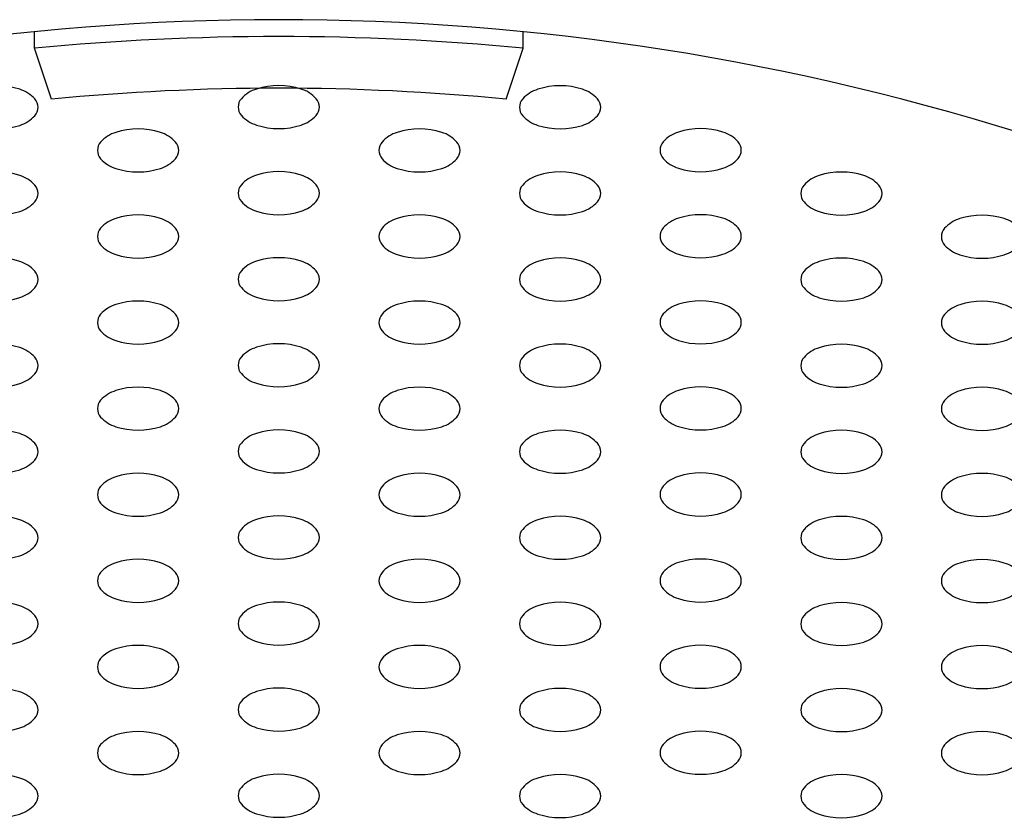
# Model space of a CAD drawing. Extents: x 4797.7 to 4810.4, y 526.9 to 536.
# Drawn here: x 4804 to 4804.3, y 533.3 to 533.6 of the extents above; entities that cross this region are included whole.
import ezdxf

# ---------------------------------------------------------------- set-up
doc = ezdxf.new("R2010")
doc.units = 0
doc.header["$LTSCALE"] = 0.6431102362
doc.layers.get('0').update_dxf_attribs({"color": 255, "linetype": 'CONTINUOUS'})

msp = doc.modelspace()

# ---------------------------------------------------------------- linework, layer by layer
for p, q in [((4803.974064652244, 533.557723061271), (4803.974064652244, 533.5627778070825)), ((4804.124483642545, 533.557723061271), (4804.124483642545, 533.5627778070825)), ((4803.979274020903, 533.5420466195443), (4803.974064652244, 533.557723061271)), ((4804.119274273886, 533.5420466195443), (4804.124483642545, 533.557723061271))]:
    msp.add_line(p, q)
for centre, radius, start, end in [((4804.049274147395, 532.8023104549585), 0.7641773758802048, 72.08637040449264, 107.9136295955073), ((4804.049274147395, 532.7687247215163), 0.7925748218914129, 84.55486098226693, 95.44513901773308), ((4803.962655392926, 533.523970478251), 0.0221756365672207, 72.00646745576726, 107.9935325442327), ((4803.966571718198, 533.5353040024769), 0.0101890856254239, 41.71303988663535, 73.2647617508009), ((4804.049274147395, 532.8090494218201), 0.7363320647507248, 84.54488284753484, 95.45511715246516), ((4804.045357822123, 533.5353915509563), 0.0101890856254239, 106.7352382491991, 138.2869601133646), ((4804.049274147395, 533.5240580267302), 0.0221756365672207, 72.00646745576726, 107.9935325442327), ((4804.053190472666, 533.5353915509563), 0.0101890856254239, 41.71303988663535, 73.2647617508009), ((4804.131976576591, 533.5353040024769), 0.0101890856254239, 106.7352382491991, 138.2869601133646), ((4804.135892901861, 533.523970478251), 0.0221756365672207, 72.00646745576726, 107.9935325442327), ((4804.139809227133, 533.5353040024769), 0.0101890856254239, 41.71303988663535, 73.2647617508009), ((4803.971288853993, 533.5395139034597), 0.0038665388843169, 318.3440398260628, 41.65596017392746), ((4804.040640686328, 533.5396014519388), 0.0038665388843169, 138.3440398260725, 221.6559601739372), ((4804.05790760846, 533.5396014519388), 0.0038665388843169, 318.3440398260628, 41.65596017392746), ((4804.127259440796, 533.5395139034597), 0.0038665388843169, 138.3440398260725, 221.6559601739372), ((4804.144526362929, 533.5395139034597), 0.0038665388843169, 318.3440398260628, 41.65596017392746), ((4803.966571718198, 533.5437238044423), 0.0101890856254239, 286.7352382491991, 318.2869601133646), ((4804.045357822123, 533.5438113529216), 0.0101890856254239, 221.7130398866354, 253.2647617508009), ((4804.053190472666, 533.5438113529216), 0.0101890856254239, 286.7352382491991, 318.2869601133646), ((4804.131976576591, 533.5437238044423), 0.0101890856254239, 221.7130398866354, 253.2647617508009), ((4804.139809227133, 533.5437238044423), 0.0101890856254239, 286.7352382491991, 318.2869601133646), ((4803.962655392926, 533.5550573286706), 0.0221756365693292, 252.0064674575222, 287.9935325424778), ((4804.002039886465, 533.522045388876), 0.0101890856254239, 106.7352382491991, 138.2869601133646), ((4804.005956211735, 533.5107118646501), 0.0221756365672207, 72.00646745576726, 107.9935325442327), ((4804.009872537006, 533.522045388876), 0.0101890856254239, 41.71303988663535, 73.2647617508009), ((4804.049274147395, 533.5551448771497), 0.0221756365693292, 252.0064674575222, 287.9935325424778), ((4804.088675757783, 533.522045388876), 0.0101890856254239, 106.7352382491991, 138.2869601133646), ((4804.092592083053, 533.5107118646501), 0.0221756365672207, 72.00646745576726, 107.9935325442327), ((4804.096508408324, 533.522045388876), 0.0101890856254239, 41.71303988663535, 73.2647617508009), ((4804.135892901861, 533.5550573286706), 0.0221756365693292, 252.0064674575222, 287.9935325424778), ((4804.175235256327, 533.522117027441), 0.0101890856254239, 106.7352382491991, 138.2869601133646), ((4804.179151581598, 533.510783503215), 0.0221756365672207, 72.00646745576726, 107.9935325442327), ((4804.183067906869, 533.522117027441), 0.0101890856254239, 41.71303988663535, 73.2647617508009), ((4803.99732275067, 533.5262552898588), 0.0038665388843169, 138.3440398260725, 221.6559601739372), ((4804.014589672802, 533.5262552898588), 0.0038665388843169, 318.3440398260628, 41.65596017392746), ((4804.083958621987, 533.5262552898588), 0.0038665388843169, 138.3440398260725, 221.6559601739372), ((4804.101225544119, 533.5262552898588), 0.0038665388843169, 318.3440398260628, 41.65596017392746), ((4804.170518120532, 533.5263269284236), 0.0038665388843169, 138.3440398260725, 221.6559601739372), ((4804.187785042664, 533.5263269284236), 0.0038665388843169, 318.3440398260628, 41.65596017392746), ((4804.002039886465, 533.5304651908415), 0.0101890856254239, 221.7130398866354, 253.2647617508009), ((4804.009872537006, 533.5304651908415), 0.0101890856254239, 286.7352382491991, 318.2869601133646), ((4804.088675757783, 533.5304651908415), 0.0101890856254239, 221.7130398866354, 253.2647617508009), ((4804.096508408324, 533.5304651908415), 0.0101890856254239, 286.7352382491991, 318.2869601133646), ((4804.175235256327, 533.5305368294062), 0.0101890856254239, 221.7130398866354, 253.2647617508009), ((4804.183067906869, 533.5305368294062), 0.0101890856254239, 286.7352382491991, 318.2869601133646), ((4803.962655392926, 533.4974704782511), 0.0221756365672207, 72.00646745576726, 107.9935325442327), ((4804.005956211735, 533.5417987150695), 0.0221756365693292, 252.0064674575222, 287.9935325424778), ((4804.049274147395, 533.4975580267303), 0.0221756365672207, 72.00646745576726, 107.9935325442327), ((4804.092592083053, 533.5417987150695), 0.0221756365693292, 252.0064674575222, 287.9935325424778), ((4804.135892901861, 533.4974704782511), 0.0221756365672207, 72.00646745576726, 107.9935325442327), ((4804.179151581598, 533.5418703536345), 0.0221756365693292, 252.0064674575222, 287.9935325424778), ((4804.222500451323, 533.4974245663232), 0.0221756365672207, 72.00646745576726, 107.9935325442327), ((4803.966571718198, 533.508804002477), 0.0101890856254239, 41.71303988663535, 73.2647617508009), ((4804.045357822123, 533.5088915509563), 0.0101890856254239, 106.7352382491991, 138.2869601133646), ((4804.053190472666, 533.5088915509563), 0.0101890856254239, 41.71303988663535, 73.2647617508009), ((4804.131976576591, 533.508804002477), 0.0101890856254239, 106.7352382491991, 138.2869601133646), ((4804.139809227133, 533.508804002477), 0.0101890856254239, 41.71303988663535, 73.2647617508009), ((4804.218584126052, 533.5087580905492), 0.0101890856254239, 106.7352382491991, 138.2869601133646), ((4804.226416776594, 533.5087580905492), 0.0101890856254239, 41.71303988663535, 73.2647617508009), ((4803.971288853993, 533.5130139034598), 0.0038665388843169, 318.3440398260628, 41.65596017392746), ((4804.040640686328, 533.513101451939), 0.0038665388843169, 138.3440398260725, 221.6559601739372), ((4804.05790760846, 533.513101451939), 0.0038665388843169, 318.3440398260628, 41.65596017392746), ((4804.127259440796, 533.5130139034598), 0.0038665388843169, 138.3440398260725, 221.6559601739372), ((4804.144526362929, 533.5130139034598), 0.0038665388843169, 318.3440398260628, 41.65596017392746), ((4804.213866990257, 533.5129679915318), 0.0038665388843169, 138.3440398260725, 221.6559601739372), ((4804.231133912389, 533.5129679915318), 0.0038665388843169, 318.3440398260628, 41.65596017392746), ((4804.045357822123, 533.5173113529216), 0.0101890856254239, 221.7130398866354, 253.2647617508009), ((4804.053190472666, 533.5173113529216), 0.0101890856254239, 286.7352382491991, 318.2869601133646), ((4803.962655392926, 533.5285573286704), 0.0221756365693292, 252.0064674575222, 287.9935325424778), ((4803.966571718198, 533.5172238044423), 0.0101890856254239, 286.7352382491991, 318.2869601133646), ((4804.049274147395, 533.5286448771496), 0.0221756365693292, 252.0064674575222, 287.9935325424778), ((4804.131976576591, 533.5172238044423), 0.0101890856254239, 221.7130398866354, 253.2647617508009), ((4804.135892901861, 533.5285573286704), 0.0221756365693292, 252.0064674575222, 287.9935325424778), ((4804.139809227133, 533.5172238044423), 0.0101890856254239, 286.7352382491991, 318.2869601133646), ((4804.218584126052, 533.5171778925146), 0.0101890856254239, 221.7130398866354, 253.2647617508009), ((4804.222500451323, 533.5285114167427), 0.0221756365693292, 252.0064674575222, 287.9935325424778), ((4804.226416776594, 533.5171778925146), 0.0101890856254239, 286.7352382491991, 318.2869601133646), ((4804.002039886465, 533.4955453888762), 0.0101890856254239, 106.7352382491991, 138.2869601133646), ((4804.005956211735, 533.4842118646502), 0.0221756365672207, 72.00646745576726, 107.9935325442327), ((4804.009872537006, 533.4955453888762), 0.0101890856254239, 41.71303988663535, 73.2647617508009), ((4804.088675757783, 533.4955453888762), 0.0101890856254239, 106.7352382491991, 138.2869601133646), ((4804.092592083053, 533.4842118646502), 0.0221756365672207, 72.00646745576726, 107.9935325442327), ((4804.096508408324, 533.4955453888762), 0.0101890856254239, 41.71303988663535, 73.2647617508009), ((4804.175235256327, 533.4956170274409), 0.0101890856254239, 106.7352382491991, 138.2869601133646), ((4804.179151581598, 533.484283503215), 0.0221756365672207, 72.00646745576726, 107.9935325442327), ((4804.183067906869, 533.4956170274409), 0.0101890856254239, 41.71303988663535, 73.2647617508009), ((4804.261880339122, 533.4954855008357), 0.0101890856254239, 106.7352382491991, 138.2869601133646), ((4804.265796664393, 533.4841519766097), 0.0221756365672207, 72.00646745576726, 107.9935325442327), ((4804.269712989665, 533.4954855008357), 0.0101890856254239, 41.71303988663535, 73.2647617508009), ((4803.99732275067, 533.4997552898587), 0.0038665388843169, 138.3440398260725, 221.6559601739372), ((4804.014589672802, 533.4997552898587), 0.0038665388843169, 318.3440398260628, 41.65596017392746), ((4804.083958621987, 533.4997552898587), 0.0038665388843169, 138.3440398260725, 221.6559601739372), ((4804.101225544119, 533.4997552898587), 0.0038665388843169, 318.3440398260628, 41.65596017392746), ((4804.170518120532, 533.4998269284235), 0.0038665388843169, 138.3440398260725, 221.6559601739372), ((4804.187785042664, 533.4998269284235), 0.0038665388843169, 318.3440398260628, 41.65596017392746), ((4804.257163203327, 533.4996954018183), 0.0038665388843169, 138.3440398260725, 221.6559601739372), ((4804.002039886465, 533.5039651908414), 0.0101890856254239, 221.7130398866354, 253.2647617508009), ((4804.009872537006, 533.5039651908414), 0.0101890856254239, 286.7352382491991, 318.2869601133646), ((4804.088675757783, 533.5039651908414), 0.0101890856254239, 221.7130398866354, 253.2647617508009), ((4804.096508408324, 533.5039651908414), 0.0101890856254239, 286.7352382491991, 318.2869601133646), ((4804.175235256327, 533.5040368294063), 0.0101890856254239, 221.7130398866354, 253.2647617508009), ((4804.183067906869, 533.5040368294063), 0.0101890856254239, 286.7352382491991, 318.2869601133646), ((4804.261880339122, 533.503905302801), 0.0101890856254239, 221.7130398866354, 253.2647617508009), ((4804.269712989665, 533.503905302801), 0.0101890856254239, 286.7352382491991, 318.2869601133646), ((4803.962655392926, 533.470970478251), 0.0221756365672207, 72.00646745576726, 107.9935325442327), ((4804.005956211735, 533.5152987150697), 0.0221756365693292, 252.0064674575222, 287.9935325424778), ((4804.049274147395, 533.4710580267302), 0.0221756365672207, 72.00646745576726, 107.9935325442327), ((4804.092592083053, 533.5152987150697), 0.0221756365693292, 252.0064674575222, 287.9935325424778), ((4804.135892901861, 533.470970478251), 0.0221756365672207, 72.00646745576726, 107.9935325442327), ((4804.179151581598, 533.5153703536344), 0.0221756365693292, 252.0064674575222, 287.9935325424778), ((4804.222500451323, 533.4709245663233), 0.0221756365672207, 72.00646745576726, 107.9935325442327), ((4804.265796664393, 533.5152388270292), 0.0221756365693292, 252.0064674575222, 287.9935325424778), ((4803.966571718198, 533.482304002477), 0.0101890856254239, 41.71303988663535, 73.2647617508009), ((4804.045357822123, 533.4823915509563), 0.0101890856254239, 106.7352382491991, 138.2869601133646), ((4804.053190472666, 533.4823915509563), 0.0101890856254239, 41.71303988663535, 73.2647617508009), ((4804.131976576591, 533.482304002477), 0.0101890856254239, 106.7352382491991, 138.2869601133646), ((4804.139809227133, 533.482304002477), 0.0101890856254239, 41.71303988663535, 73.2647617508009), ((4804.218584126052, 533.4822580905493), 0.0101890856254239, 106.7352382491991, 138.2869601133646), ((4804.226416776594, 533.4822580905493), 0.0101890856254239, 41.71303988663535, 73.2647617508009), ((4803.971288853993, 533.4865139034596), 0.0038665388843169, 318.3440398260628, 41.65596017392746), ((4804.040640686328, 533.4866014519389), 0.0038665388843169, 138.3440398260725, 221.6559601739372), ((4804.05790760846, 533.4866014519389), 0.0038665388843169, 318.3440398260628, 41.65596017392746), ((4804.127259440796, 533.4865139034596), 0.0038665388843169, 138.3440398260725, 221.6559601739372), ((4804.144526362929, 533.4865139034596), 0.0038665388843169, 318.3440398260628, 41.65596017392746), ((4804.213866990257, 533.486467991532), 0.0038665388843169, 138.3440398260725, 221.6559601739372), ((4804.231133912389, 533.486467991532), 0.0038665388843169, 318.3440398260628, 41.65596017392746), ((4803.966571718198, 533.4907238044423), 0.0101890856254239, 286.7352382491991, 318.2869601133646), ((4804.045357822123, 533.4908113529215), 0.0101890856254239, 221.7130398866354, 253.2647617508009), ((4804.053190472666, 533.4908113529215), 0.0101890856254239, 286.7352382491991, 318.2869601133646), ((4804.131976576591, 533.4907238044423), 0.0101890856254239, 221.7130398866354, 253.2647617508009), ((4804.139809227133, 533.4907238044423), 0.0101890856254239, 286.7352382491991, 318.2869601133646), ((4804.218584126052, 533.4906778925146), 0.0101890856254239, 221.7130398866354, 253.2647617508009), ((4804.226416776594, 533.4906778925146), 0.0101890856254239, 286.7352382491991, 318.2869601133646), ((4803.962655392926, 533.5020573286706), 0.0221756365693292, 252.0064674575222, 287.9935325424778), ((4804.049274147395, 533.5021448771498), 0.0221756365693292, 252.0064674575222, 287.9935325424778), ((4804.135892901861, 533.5020573286706), 0.0221756365693292, 252.0064674575222, 287.9935325424778), ((4804.222500451323, 533.5020114167427), 0.0221756365693292, 252.0064674575222, 287.9935325424778), ((4804.002039886465, 533.4690453888761), 0.0101890856254239, 106.7352382491991, 138.2869601133646), ((4804.005956211735, 533.4577118646502), 0.0221756365672207, 72.00646745576726, 107.9935325442327), ((4804.009872537006, 533.4690453888761), 0.0101890856254239, 41.71303988663535, 73.2647617508009), ((4804.088675757783, 533.4690453888761), 0.0101890856254239, 106.7352382491991, 138.2869601133646), ((4804.092592083053, 533.4577118646502), 0.0221756365672207, 72.00646745576726, 107.9935325442327), ((4804.096508408324, 533.4690453888761), 0.0101890856254239, 41.71303988663535, 73.2647617508009), ((4804.175235256327, 533.4691170274409), 0.0101890856254239, 106.7352382491991, 138.2869601133646), ((4804.179151581598, 533.457783503215), 0.0221756365672207, 72.00646745576726, 107.9935325442327), ((4804.183067906869, 533.4691170274409), 0.0101890856254239, 41.71303988663535, 73.2647617508009), ((4804.261880339122, 533.4689855008357), 0.0101890856254239, 106.7352382491991, 138.2869601133646), ((4804.265796664393, 533.4576519766097), 0.0221756365672207, 72.00646745576726, 107.9935325442327), ((4804.269712989665, 533.4689855008357), 0.0101890856254239, 41.71303988663535, 73.2647617508009), ((4803.99732275067, 533.4732552898588), 0.0038665388843169, 138.3440398260725, 221.6559601739372), ((4804.014589672802, 533.4732552898588), 0.0038665388843169, 318.3440398260628, 41.65596017392746), ((4804.083958621987, 533.4732552898588), 0.0038665388843169, 138.3440398260725, 221.6559601739372), ((4804.101225544119, 533.4732552898588), 0.0038665388843169, 318.3440398260628, 41.65596017392746), ((4804.170518120532, 533.4733269284235), 0.0038665388843169, 138.3440398260725, 221.6559601739372), ((4804.187785042664, 533.4733269284235), 0.0038665388843169, 318.3440398260628, 41.65596017392746), ((4804.257163203327, 533.4731954018183), 0.0038665388843169, 138.3440398260725, 221.6559601739372), ((4804.002039886465, 533.4774651908414), 0.0101890856254239, 221.7130398866354, 253.2647617508009), ((4804.009872537006, 533.4774651908414), 0.0101890856254239, 286.7352382491991, 318.2869601133646), ((4804.088675757783, 533.4774651908414), 0.0101890856254239, 221.7130398866354, 253.2647617508009), ((4804.096508408324, 533.4774651908414), 0.0101890856254239, 286.7352382491991, 318.2869601133646), ((4804.175235256327, 533.4775368294063), 0.0101890856254239, 221.7130398866354, 253.2647617508009), ((4804.183067906869, 533.4775368294063), 0.0101890856254239, 286.7352382491991, 318.2869601133646), ((4804.261880339122, 533.4774053028009), 0.0101890856254239, 221.7130398866354, 253.2647617508009), ((4804.269712989665, 533.4774053028009), 0.0101890856254239, 286.7352382491991, 318.2869601133646), ((4803.962655392926, 533.444470478251), 0.0221756365672207, 72.00646745576726, 107.9935325442327), ((4803.966571718198, 533.455804002477), 0.0101890856254239, 41.71303988663535, 73.2647617508009), ((4804.005956211735, 533.4887987150696), 0.0221756365693292, 252.0064674575222, 287.9935325424778), ((4804.045357822123, 533.4558915509562), 0.0101890856254239, 106.7352382491991, 138.2869601133646), ((4804.049274147395, 533.4445580267303), 0.0221756365672207, 72.00646745576726, 107.9935325442327), ((4804.053190472666, 533.4558915509562), 0.0101890856254239, 41.71303988663535, 73.2647617508009), ((4804.092592083053, 533.4887987150696), 0.0221756365693292, 252.0064674575222, 287.9935325424778), ((4804.131976576591, 533.455804002477), 0.0101890856254239, 106.7352382491991, 138.2869601133646), ((4804.135892901861, 533.444470478251), 0.0221756365672207, 72.00646745576726, 107.9935325442327), ((4804.139809227133, 533.455804002477), 0.0101890856254239, 41.71303988663535, 73.2647617508009), ((4804.179151581598, 533.4888703536345), 0.0221756365693292, 252.0064674575222, 287.9935325424778), ((4804.218584126052, 533.4557580905492), 0.0101890856254239, 106.7352382491991, 138.2869601133646), ((4804.222500451323, 533.4444245663233), 0.0221756365672207, 72.00646745576726, 107.9935325442327), ((4804.226416776594, 533.4557580905492), 0.0101890856254239, 41.71303988663535, 73.2647617508009), ((4804.265796664393, 533.4887388270292), 0.0221756365693292, 252.0064674575222, 287.9935325424778), ((4803.971288853993, 533.4600139034598), 0.0038665388843169, 318.3440398260628, 41.65596017392746), ((4804.040640686328, 533.460101451939), 0.0038665388843169, 138.3440398260725, 221.6559601739372), ((4804.05790760846, 533.460101451939), 0.0038665388843169, 318.3440398260628, 41.65596017392746), ((4804.127259440796, 533.4600139034598), 0.0038665388843169, 138.3440398260725, 221.6559601739372), ((4804.144526362929, 533.4600139034598), 0.0038665388843169, 318.3440398260628, 41.65596017392746), ((4804.213866990257, 533.4599679915319), 0.0038665388843169, 138.3440398260725, 221.6559601739372), ((4804.231133912389, 533.4599679915319), 0.0038665388843169, 318.3440398260628, 41.65596017392746), ((4803.966571718198, 533.4642238044422), 0.0101890856254239, 286.7352382491991, 318.2869601133646), ((4804.045357822123, 533.4643113529216), 0.0101890856254239, 221.7130398866354, 253.2647617508009), ((4804.053190472666, 533.4643113529216), 0.0101890856254239, 286.7352382491991, 318.2869601133646), ((4804.131976576591, 533.4642238044422), 0.0101890856254239, 221.7130398866354, 253.2647617508009), ((4804.139809227133, 533.4642238044422), 0.0101890856254239, 286.7352382491991, 318.2869601133646), ((4804.218584126052, 533.4641778925146), 0.0101890856254239, 221.7130398866354, 253.2647617508009), ((4804.226416776594, 533.4641778925146), 0.0101890856254239, 286.7352382491991, 318.2869601133646), ((4803.962655392926, 533.4755573286704), 0.0221756365693292, 252.0064674575222, 287.9935325424778), ((4804.005956211735, 533.4312118646501), 0.0221756365672207, 72.00646745576726, 107.9935325442327), ((4804.049274147395, 533.4756448771496), 0.0221756365693292, 252.0064674575222, 287.9935325424778), ((4804.092592083053, 533.4312118646501), 0.0221756365672207, 72.00646745576726, 107.9935325442327), ((4804.135892901861, 533.4755573286704), 0.0221756365693292, 252.0064674575222, 287.9935325424778), ((4804.179151581598, 533.4312835032149), 0.0221756365672207, 72.00646745576726, 107.9935325442327), ((4804.222500451323, 533.4755114167427), 0.0221756365693292, 252.0064674575222, 287.9935325424778), ((4804.265796664393, 533.4311519766097), 0.0221756365672207, 72.00646745576726, 107.9935325442327), ((4804.002039886465, 533.442545388876), 0.0101890856254239, 106.7352382491991, 138.2869601133646), ((4804.009872537006, 533.442545388876), 0.0101890856254239, 41.71303988663535, 73.2647617508009), ((4804.088675757783, 533.442545388876), 0.0101890856254239, 106.7352382491991, 138.2869601133646), ((4804.096508408324, 533.442545388876), 0.0101890856254239, 41.71303988663535, 73.2647617508009), ((4804.175235256327, 533.442617027441), 0.0101890856254239, 106.7352382491991, 138.2869601133646), ((4804.183067906869, 533.442617027441), 0.0101890856254239, 41.71303988663535, 73.2647617508009), ((4804.261880339122, 533.4424855008356), 0.0101890856254239, 106.7352382491991, 138.2869601133646), ((4804.269712989665, 533.4424855008356), 0.0101890856254239, 41.71303988663535, 73.2647617508009), ((4803.99732275067, 533.4467552898587), 0.0038665388843169, 138.3440398260725, 221.6559601739372), ((4804.014589672802, 533.4467552898587), 0.0038665388843169, 318.3440398260628, 41.65596017392746), ((4804.083958621987, 533.4467552898587), 0.0038665388843169, 138.3440398260725, 221.6559601739372), ((4804.101225544119, 533.4467552898587), 0.0038665388843169, 318.3440398260628, 41.65596017392746), ((4804.170518120532, 533.4468269284235), 0.0038665388843169, 138.3440398260725, 221.6559601739372), ((4804.187785042664, 533.4468269284235), 0.0038665388843169, 318.3440398260628, 41.65596017392746), ((4804.257163203327, 533.4466954018183), 0.0038665388843169, 138.3440398260725, 221.6559601739372), ((4804.002039886465, 533.4509651908414), 0.0101890856254239, 221.7130398866354, 253.2647617508009), ((4804.009872537006, 533.4509651908414), 0.0101890856254239, 286.7352382491991, 318.2869601133646), ((4804.088675757783, 533.4509651908414), 0.0101890856254239, 221.7130398866354, 253.2647617508009), ((4804.096508408324, 533.4509651908414), 0.0101890856254239, 286.7352382491991, 318.2869601133646), ((4804.175235256327, 533.4510368294063), 0.0101890856254239, 221.7130398866354, 253.2647617508009), ((4804.183067906869, 533.4510368294063), 0.0101890856254239, 286.7352382491991, 318.2869601133646), ((4804.261880339122, 533.4509053028011), 0.0101890856254239, 221.7130398866354, 253.2647617508009), ((4804.269712989665, 533.4509053028011), 0.0101890856254239, 286.7352382491991, 318.2869601133646), ((4804.005956211735, 533.4622987150696), 0.0221756365693292, 252.0064674575222, 287.9935325424778), ((4804.092592083053, 533.4622987150696), 0.0221756365693292, 252.0064674575222, 287.9935325424778), ((4804.179151581598, 533.4623703536344), 0.0221756365693292, 252.0064674575222, 287.9935325424778), ((4804.265796664393, 533.4622388270291), 0.0221756365693292, 252.0064674575222, 287.9935325424778), ((4803.962655392926, 533.417970478251), 0.0221756365672207, 72.00646745576726, 107.9935325442327), ((4803.966571718198, 533.4293040024769), 0.0101890856254239, 41.71303988663535, 73.2647617508009), ((4804.045357822123, 533.4293915509562), 0.0101890856254239, 106.7352382491991, 138.2869601133646), ((4804.049274147395, 533.4180580267303), 0.0221756365672207, 72.00646745576726, 107.9935325442327), ((4804.053190472666, 533.4293915509562), 0.0101890856254239, 41.71303988663535, 73.2647617508009), ((4804.131976576591, 533.4293040024769), 0.0101890856254239, 106.7352382491991, 138.2869601133646), ((4804.135892901861, 533.417970478251), 0.0221756365672207, 72.00646745576726, 107.9935325442327), ((4804.139809227133, 533.4293040024769), 0.0101890856254239, 41.71303988663535, 73.2647617508009), ((4804.218584126052, 533.4292580905493), 0.0101890856254239, 106.7352382491991, 138.2869601133646), ((4804.222500451323, 533.4179245663233), 0.0221756365672207, 72.00646745576726, 107.9935325442327), ((4804.226416776594, 533.4292580905493), 0.0101890856254239, 41.71303988663535, 73.2647617508009), ((4803.971288853993, 533.4335139034597), 0.0038665388843169, 318.3440398260628, 41.65596017392746), ((4804.040640686328, 533.4336014519388), 0.0038665388843169, 138.3440398260725, 221.6559601739372), ((4804.05790760846, 533.4336014519388), 0.0038665388843169, 318.3440398260628, 41.65596017392746), ((4804.127259440796, 533.4335139034597), 0.0038665388843169, 138.3440398260725, 221.6559601739372), ((4804.144526362929, 533.4335139034597), 0.0038665388843169, 318.3440398260628, 41.65596017392746), ((4804.213866990257, 533.4334679915319), 0.0038665388843169, 138.3440398260725, 221.6559601739372), ((4804.231133912389, 533.4334679915319), 0.0038665388843169, 318.3440398260628, 41.65596017392746), ((4803.966571718198, 533.4377238044424), 0.0101890856254239, 286.7352382491991, 318.2869601133646), ((4804.045357822123, 533.4378113529216), 0.0101890856254239, 221.7130398866354, 253.2647617508009), ((4804.053190472666, 533.4378113529216), 0.0101890856254239, 286.7352382491991, 318.2869601133646), ((4804.131976576591, 533.4377238044424), 0.0101890856254239, 221.7130398866354, 253.2647617508009), ((4804.139809227133, 533.4377238044424), 0.0101890856254239, 286.7352382491991, 318.2869601133646), ((4804.218584126052, 533.4376778925144), 0.0101890856254239, 221.7130398866354, 253.2647617508009), ((4804.226416776594, 533.4376778925144), 0.0101890856254239, 286.7352382491991, 318.2869601133646), ((4803.962655392926, 533.4490573286706), 0.0221756365693292, 252.0064674575222, 287.9935325424778), ((4804.002039886465, 533.4160453888761), 0.0101890856254239, 106.7352382491991, 138.2869601133646), ((4804.005956211735, 533.4047118646502), 0.0221756365672207, 72.00646745576726, 107.9935325442327), ((4804.009872537006, 533.4160453888761), 0.0101890856254239, 41.71303988663535, 73.2647617508009), ((4804.049274147395, 533.4491448771498), 0.0221756365693292, 252.0064674575222, 287.9935325424778), ((4804.088675757783, 533.4160453888761), 0.0101890856254239, 106.7352382491991, 138.2869601133646), ((4804.092592083053, 533.4047118646502), 0.0221756365672207, 72.00646745576726, 107.9935325442327), ((4804.096508408324, 533.4160453888761), 0.0101890856254239, 41.71303988663535, 73.2647617508009), ((4804.135892901861, 533.4490573286706), 0.0221756365693292, 252.0064674575222, 287.9935325424778), ((4804.175235256327, 533.4161170274409), 0.0101890856254239, 106.7352382491991, 138.2869601133646), ((4804.179151581598, 533.404783503215), 0.0221756365672207, 72.00646745576726, 107.9935325442327), ((4804.183067906869, 533.4161170274409), 0.0101890856254239, 41.71303988663535, 73.2647617508009), ((4804.222500451323, 533.4490114167428), 0.0221756365693292, 252.0064674575222, 287.9935325424778), ((4804.261880339122, 533.4159855008357), 0.0101890856254239, 106.7352382491991, 138.2869601133646), ((4804.265796664393, 533.4046519766096), 0.0221756365672207, 72.00646745576726, 107.9935325442327), ((4804.269712989665, 533.4159855008357), 0.0101890856254239, 41.71303988663535, 73.2647617508009), ((4803.99732275067, 533.4202552898587), 0.0038665388843169, 138.3440398260725, 221.6559601739372), ((4804.014589672802, 533.4202552898587), 0.0038665388843169, 318.3440398260628, 41.65596017392746), ((4804.083958621987, 533.4202552898587), 0.0038665388843169, 138.3440398260725, 221.6559601739372), ((4804.101225544119, 533.4202552898587), 0.0038665388843169, 318.3440398260628, 41.65596017392746), ((4804.170518120532, 533.4203269284236), 0.0038665388843169, 138.3440398260725, 221.6559601739372), ((4804.187785042664, 533.4203269284236), 0.0038665388843169, 318.3440398260628, 41.65596017392746), ((4804.257163203327, 533.4201954018182), 0.0038665388843169, 138.3440398260725, 221.6559601739372), ((4804.002039886465, 533.4244651908415), 0.0101890856254239, 221.7130398866354, 253.2647617508009), ((4804.009872537006, 533.4244651908415), 0.0101890856254239, 286.7352382491991, 318.2869601133646), ((4804.088675757783, 533.4244651908415), 0.0101890856254239, 221.7130398866354, 253.2647617508009), ((4804.096508408324, 533.4244651908415), 0.0101890856254239, 286.7352382491991, 318.2869601133646), ((4804.175235256327, 533.4245368294062), 0.0101890856254239, 221.7130398866354, 253.2647617508009), ((4804.183067906869, 533.4245368294062), 0.0101890856254239, 286.7352382491991, 318.2869601133646), ((4804.261880339122, 533.424405302801), 0.0101890856254239, 221.7130398866354, 253.2647617508009), ((4804.269712989665, 533.424405302801), 0.0101890856254239, 286.7352382491991, 318.2869601133646), ((4803.962655392926, 533.3914704782511), 0.0221756365672207, 72.00646745576726, 107.9935325442327), ((4804.005956211735, 533.4357987150696), 0.0221756365693292, 252.0064674575222, 287.9935325424778), ((4804.049274147395, 533.3915580267302), 0.0221756365672207, 72.00646745576726, 107.9935325442327), ((4804.092592083053, 533.4357987150696), 0.0221756365693292, 252.0064674575222, 287.9935325424778), ((4804.135892901861, 533.3914704782511), 0.0221756365672207, 72.00646745576726, 107.9935325442327), ((4804.179151581598, 533.4358703536345), 0.0221756365693292, 252.0064674575222, 287.9935325424778), ((4804.222500451323, 533.3914245663232), 0.0221756365672207, 72.00646745576726, 107.9935325442327), ((4804.265796664393, 533.4357388270292), 0.0221756365693292, 252.0064674575222, 287.9935325424778), ((4803.966571718198, 533.4028040024771), 0.0101890856254239, 41.71303988663535, 73.2647617508009), ((4804.045357822123, 533.4028915509562), 0.0101890856254239, 106.7352382491991, 138.2869601133646), ((4804.053190472666, 533.4028915509562), 0.0101890856254239, 41.71303988663535, 73.2647617508009), ((4804.131976576591, 533.4028040024771), 0.0101890856254239, 106.7352382491991, 138.2869601133646), ((4804.139809227133, 533.4028040024771), 0.0101890856254239, 41.71303988663535, 73.2647617508009), ((4804.218584126052, 533.4027580905492), 0.0101890856254239, 106.7352382491991, 138.2869601133646), ((4804.226416776594, 533.4027580905492), 0.0101890856254239, 41.71303988663535, 73.2647617508009), ((4803.971288853993, 533.4070139034598), 0.0038665388843169, 318.3440398260628, 41.65596017392746), ((4804.040640686328, 533.407101451939), 0.0038665388843169, 138.3440398260725, 221.6559601739372), ((4804.05790760846, 533.407101451939), 0.0038665388843169, 318.3440398260628, 41.65596017392746), ((4804.127259440796, 533.4070139034598), 0.0038665388843169, 138.3440398260725, 221.6559601739372), ((4804.144526362929, 533.4070139034598), 0.0038665388843169, 318.3440398260628, 41.65596017392746), ((4804.213866990257, 533.4069679915319), 0.0038665388843169, 138.3440398260725, 221.6559601739372), ((4804.231133912389, 533.4069679915319), 0.0038665388843169, 318.3440398260628, 41.65596017392746), ((4803.966571718198, 533.4112238044423), 0.0101890856254239, 286.7352382491991, 318.2869601133646), ((4804.045357822123, 533.4113113529216), 0.0101890856254239, 221.7130398866354, 253.2647617508009), ((4804.053190472666, 533.4113113529216), 0.0101890856254239, 286.7352382491991, 318.2869601133646), ((4804.131976576591, 533.4112238044423), 0.0101890856254239, 221.7130398866354, 253.2647617508009), ((4804.139809227133, 533.4112238044423), 0.0101890856254239, 286.7352382491991, 318.2869601133646), ((4804.218584126052, 533.4111778925146), 0.0101890856254239, 221.7130398866354, 253.2647617508009), ((4804.226416776594, 533.4111778925146), 0.0101890856254239, 286.7352382491991, 318.2869601133646), ((4803.962655392926, 533.4225573286706), 0.0221756365693292, 252.0064674575222, 287.9935325424778), ((4804.049274147395, 533.4226448771497), 0.0221756365693292, 252.0064674575222, 287.9935325424778), ((4804.135892901861, 533.4225573286706), 0.0221756365693292, 252.0064674575222, 287.9935325424778), ((4804.222500451323, 533.4225114167427), 0.0221756365693292, 252.0064674575222, 287.9935325424778), ((4804.002039886465, 533.3895453888762), 0.0101890856254239, 106.7352382491991, 138.2869601133646), ((4804.005956211735, 533.37821186465), 0.0221756365672207, 72.00646745576726, 107.9935325442327), ((4804.009872537006, 533.3895453888762), 0.0101890856254239, 41.71303988663535, 73.2647617508009), ((4804.088675757783, 533.3895453888762), 0.0101890856254239, 106.7352382491991, 138.2869601133646), ((4804.092592083053, 533.37821186465), 0.0221756365672207, 72.00646745576726, 107.9935325442327), ((4804.096508408324, 533.3895453888762), 0.0101890856254239, 41.71303988663535, 73.2647617508009), ((4804.175235256327, 533.3896170274409), 0.0101890856254239, 106.7352382491991, 138.2869601133646), ((4804.179151581598, 533.378283503215), 0.0221756365672207, 72.00646745576726, 107.9935325442327), ((4804.183067906869, 533.3896170274409), 0.0101890856254239, 41.71303988663535, 73.2647617508009), ((4804.261880339122, 533.3894855008357), 0.0101890856254239, 106.7352382491991, 138.2869601133646), ((4804.265796664393, 533.3781519766097), 0.0221756365672207, 72.00646745576726, 107.9935325442327), ((4804.269712989665, 533.3894855008357), 0.0101890856254239, 41.71303988663535, 73.2647617508009), ((4803.99732275067, 533.3937552898587), 0.0038665388843169, 138.3440398260725, 221.6559601739372), ((4804.014589672802, 533.3937552898587), 0.0038665388843169, 318.3440398260628, 41.65596017392746), ((4804.083958621987, 533.3937552898587), 0.0038665388843169, 138.3440398260725, 221.6559601739372), ((4804.101225544119, 533.3937552898587), 0.0038665388843169, 318.3440398260628, 41.65596017392746), ((4804.170518120532, 533.3938269284236), 0.0038665388843169, 138.3440398260725, 221.6559601739372), ((4804.187785042664, 533.3938269284236), 0.0038665388843169, 318.3440398260628, 41.65596017392746), ((4804.257163203327, 533.3936954018184), 0.0038665388843169, 138.3440398260725, 221.6559601739372), ((4804.002039886465, 533.3979651908414), 0.0101890856254239, 221.7130398866354, 253.2647617508009), ((4804.009872537006, 533.3979651908414), 0.0101890856254239, 286.7352382491991, 318.2869601133646), ((4804.088675757783, 533.3979651908414), 0.0101890856254239, 221.7130398866354, 253.2647617508009), ((4804.096508408324, 533.3979651908414), 0.0101890856254239, 286.7352382491991, 318.2869601133646), ((4804.175235256327, 533.3980368294064), 0.0101890856254239, 221.7130398866354, 253.2647617508009), ((4804.183067906869, 533.3980368294064), 0.0101890856254239, 286.7352382491991, 318.2869601133646), ((4804.261880339122, 533.397905302801), 0.0101890856254239, 221.7130398866354, 253.2647617508009), ((4804.269712989665, 533.397905302801), 0.0101890856254239, 286.7352382491991, 318.2869601133646), ((4803.962655392926, 533.364970478251), 0.0221756365672207, 72.00646745576726, 107.9935325442327), ((4804.005956211735, 533.4092987150696), 0.0221756365693292, 252.0064674575222, 287.9935325424778), ((4804.049274147395, 533.3650580267303), 0.0221756365672207, 72.00646745576726, 107.9935325442327), ((4804.092592083053, 533.4092987150696), 0.0221756365693292, 252.0064674575222, 287.9935325424778), ((4804.135892901861, 533.364970478251), 0.0221756365672207, 72.00646745576726, 107.9935325442327), ((4804.179151581598, 533.4093703536344), 0.0221756365693292, 252.0064674575222, 287.9935325424778), ((4804.222500451323, 533.3649245663232), 0.0221756365672207, 72.00646745576726, 107.9935325442327), ((4804.265796664393, 533.4092388270291), 0.0221756365693292, 252.0064674575222, 287.9935325424778), ((4803.966571718198, 533.376304002477), 0.0101890856254239, 41.71303988663535, 73.2647617508009), ((4804.040640686328, 533.3806014519389), 0.0038665388843169, 138.3440398260725, 221.6559601739372), ((4804.045357822123, 533.3763915509563), 0.0101890856254239, 106.7352382491991, 138.2869601133646), ((4804.053190472666, 533.3763915509563), 0.0101890856254239, 41.71303988663535, 73.2647617508009), ((4804.05790760846, 533.3806014519389), 0.0038665388843169, 318.3440398260628, 41.65596017392746), ((4804.131976576591, 533.376304002477), 0.0101890856254239, 106.7352382491991, 138.2869601133646), ((4804.139809227133, 533.376304002477), 0.0101890856254239, 41.71303988663535, 73.2647617508009), ((4804.218584126052, 533.3762580905492), 0.0101890856254239, 106.7352382491991, 138.2869601133646), ((4804.226416776594, 533.3762580905492), 0.0101890856254239, 41.71303988663535, 73.2647617508009), ((4803.971288853993, 533.3805139034597), 0.0038665388843169, 318.3440398260628, 41.65596017392746), ((4804.127259440796, 533.3805139034597), 0.0038665388843169, 138.3440398260725, 221.6559601739372), ((4804.144526362929, 533.3805139034597), 0.0038665388843169, 318.3440398260628, 41.65596017392746), ((4804.213866990257, 533.3804679915318), 0.0038665388843169, 138.3440398260725, 221.6559601739372), ((4804.231133912389, 533.3804679915318), 0.0038665388843169, 318.3440398260628, 41.65596017392746), ((4803.966571718198, 533.3847238044423), 0.0101890856254239, 286.7352382491991, 318.2869601133646), ((4804.045357822123, 533.3848113529215), 0.0101890856254239, 221.7130398866354, 253.2647617508009), ((4804.053190472666, 533.3848113529215), 0.0101890856254239, 286.7352382491991, 318.2869601133646), ((4804.131976576591, 533.3847238044423), 0.0101890856254239, 221.7130398866354, 253.2647617508009), ((4804.139809227133, 533.3847238044423), 0.0101890856254239, 286.7352382491991, 318.2869601133646), ((4804.218584126052, 533.3846778925146), 0.0101890856254239, 221.7130398866354, 253.2647617508009), ((4804.226416776594, 533.3846778925146), 0.0101890856254239, 286.7352382491991, 318.2869601133646), ((4803.962655392926, 533.3960573286705), 0.0221756365693292, 252.0064674575222, 287.9935325424778), ((4804.049274147395, 533.3961448771498), 0.0221756365693292, 252.0064674575222, 287.9935325424778), ((4804.135892901861, 533.3960573286705), 0.0221756365693292, 252.0064674575222, 287.9935325424778), ((4804.222500451323, 533.3960114167427), 0.0221756365693292, 252.0064674575222, 287.9935325424778), ((4804.002039886465, 533.3630453888761), 0.0101890856254239, 106.7352382491991, 138.2869601133646), ((4804.005956211735, 533.3517118646502), 0.0221756365672207, 72.00646745576726, 107.9935325442327), ((4804.009872537006, 533.3630453888761), 0.0101890856254239, 41.71303988663535, 73.2647617508009), ((4804.088675757783, 533.3630453888761), 0.0101890856254239, 106.7352382491991, 138.2869601133646), ((4804.092592083053, 533.3517118646502), 0.0221756365672207, 72.00646745576726, 107.9935325442327), ((4804.096508408324, 533.3630453888761), 0.0101890856254239, 41.71303988663535, 73.2647617508009), ((4804.175235256327, 533.3631170274409), 0.0101890856254239, 106.7352382491991, 138.2869601133646), ((4804.179151581598, 533.3517835032148), 0.0221756365672207, 72.00646745576726, 107.9935325442327), ((4804.183067906869, 533.3631170274409), 0.0101890856254239, 41.71303988663535, 73.2647617508009), ((4804.261880339122, 533.3629855008357), 0.0101890856254239, 106.7352382491991, 138.2869601133646), ((4804.265796664393, 533.3516519766097), 0.0221756365672207, 72.00646745576726, 107.9935325442327), ((4804.269712989665, 533.3629855008357), 0.0101890856254239, 41.71303988663535, 73.2647617508009), ((4803.99732275067, 533.3672552898588), 0.0038665388843169, 138.3440398260725, 221.6559601739372), ((4804.014589672802, 533.3672552898588), 0.0038665388843169, 318.3440398260628, 41.65596017392746), ((4804.083958621987, 533.3672552898588), 0.0038665388843169, 138.3440398260725, 221.6559601739372), ((4804.101225544119, 533.3672552898588), 0.0038665388843169, 318.3440398260628, 41.65596017392746), ((4804.170518120532, 533.3673269284235), 0.0038665388843169, 138.3440398260725, 221.6559601739372), ((4804.187785042664, 533.3673269284235), 0.0038665388843169, 318.3440398260628, 41.65596017392746), ((4804.257163203327, 533.3671954018183), 0.0038665388843169, 138.3440398260725, 221.6559601739372), ((4804.002039886465, 533.3714651908414), 0.0101890856254239, 221.7130398866354, 253.2647617508009), ((4804.009872537006, 533.3714651908414), 0.0101890856254239, 286.7352382491991, 318.2869601133646), ((4804.088675757783, 533.3714651908414), 0.0101890856254239, 221.7130398866354, 253.2647617508009), ((4804.096508408324, 533.3714651908414), 0.0101890856254239, 286.7352382491991, 318.2869601133646), ((4804.175235256327, 533.3715368294063), 0.0101890856254239, 221.7130398866354, 253.2647617508009), ((4804.183067906869, 533.3715368294063), 0.0101890856254239, 286.7352382491991, 318.2869601133646), ((4804.261880339122, 533.371405302801), 0.0101890856254239, 221.7130398866354, 253.2647617508009), ((4804.269712989665, 533.371405302801), 0.0101890856254239, 286.7352382491991, 318.2869601133646), ((4803.962655392926, 533.3384704782511), 0.0221756365672207, 72.00646745576726, 107.9935325442327), ((4803.966571718198, 533.349804002477), 0.0101890856254239, 41.71303988663535, 73.2647617508009), ((4804.005956211735, 533.3827987150696), 0.0221756365693292, 252.0064674575222, 287.9935325424778), ((4804.045357822123, 533.3498915509562), 0.0101890856254239, 106.7352382491991, 138.2869601133646), ((4804.049274147395, 533.3385580267303), 0.0221756365672207, 72.00646745576726, 107.9935325442327), ((4804.053190472666, 533.3498915509562), 0.0101890856254239, 41.71303988663535, 73.2647617508009), ((4804.092592083053, 533.3827987150696), 0.0221756365693292, 252.0064674575222, 287.9935325424778), ((4804.131976576591, 533.349804002477), 0.0101890856254239, 106.7352382491991, 138.2869601133646), ((4804.135892901861, 533.3384704782511), 0.0221756365672207, 72.00646745576726, 107.9935325442327), ((4804.139809227133, 533.349804002477), 0.0101890856254239, 41.71303988663535, 73.2647617508009), ((4804.179151581598, 533.3828703536345), 0.0221756365693292, 252.0064674575222, 287.9935325424778), ((4804.218584126052, 533.3497580905492), 0.0101890856254239, 106.7352382491991, 138.2869601133646), ((4804.222500451323, 533.3384245663232), 0.0221756365672207, 72.00646745576726, 107.9935325442327), ((4804.226416776594, 533.3497580905492), 0.0101890856254239, 41.71303988663535, 73.2647617508009), ((4804.265796664393, 533.3827388270292), 0.0221756365693292, 252.0064674575222, 287.9935325424778), ((4803.971288853993, 533.3540139034596), 0.0038665388843169, 318.3440398260628, 41.65596017392746), ((4804.040640686328, 533.3541014519388), 0.0038665388843169, 138.3440398260725, 221.6559601739372), ((4804.05790760846, 533.3541014519388), 0.0038665388843169, 318.3440398260628, 41.65596017392746), ((4804.127259440796, 533.3540139034596), 0.0038665388843169, 138.3440398260725, 221.6559601739372), ((4804.144526362929, 533.3540139034596), 0.0038665388843169, 318.3440398260628, 41.65596017392746), ((4804.213866990257, 533.3539679915319), 0.0038665388843169, 138.3440398260725, 221.6559601739372), ((4804.231133912389, 533.3539679915319), 0.0038665388843169, 318.3440398260628, 41.65596017392746), ((4803.966571718198, 533.3582238044423), 0.0101890856254239, 286.7352382491991, 318.2869601133646), ((4804.045357822123, 533.3583113529216), 0.0101890856254239, 221.7130398866354, 253.2647617508009), ((4804.053190472666, 533.3583113529216), 0.0101890856254239, 286.7352382491991, 318.2869601133646), ((4804.131976576591, 533.3582238044423), 0.0101890856254239, 221.7130398866354, 253.2647617508009), ((4804.139809227133, 533.3582238044423), 0.0101890856254239, 286.7352382491991, 318.2869601133646), ((4804.218584126052, 533.3581778925146), 0.0101890856254239, 221.7130398866354, 253.2647617508009), ((4804.226416776594, 533.3581778925146), 0.0101890856254239, 286.7352382491991, 318.2869601133646), ((4803.962655392926, 533.3695573286705), 0.0221756365693292, 252.0064674575222, 287.9935325424778), ((4804.005956211735, 533.3252118646501), 0.0221756365672207, 72.00646745576726, 107.9935325442327), ((4804.049274147395, 533.3696448771497), 0.0221756365693292, 252.0064674575222, 287.9935325424778), ((4804.092592083053, 533.3252118646501), 0.0221756365672207, 72.00646745576726, 107.9935325442327), ((4804.135892901861, 533.3695573286705), 0.0221756365693292, 252.0064674575222, 287.9935325424778), ((4804.179151581598, 533.3252835032149), 0.0221756365672207, 72.00646745576726, 107.9935325442327), ((4804.222500451323, 533.3695114167427), 0.0221756365693292, 252.0064674575222, 287.9935325424778), ((4804.265796664393, 533.3251519766097), 0.0221756365672207, 72.00646745576726, 107.9935325442327), ((4804.002039886465, 533.3365453888761), 0.0101890856254239, 106.7352382491991, 138.2869601133646), ((4804.009872537006, 533.3365453888761), 0.0101890856254239, 41.71303988663535, 73.2647617508009), ((4804.088675757783, 533.3365453888761), 0.0101890856254239, 106.7352382491991, 138.2869601133646), ((4804.096508408324, 533.3365453888761), 0.0101890856254239, 41.71303988663535, 73.2647617508009), ((4804.175235256327, 533.3366170274409), 0.0101890856254239, 106.7352382491991, 138.2869601133646), ((4804.183067906869, 533.3366170274409), 0.0101890856254239, 41.71303988663535, 73.2647617508009), ((4804.261880339122, 533.3364855008356), 0.0101890856254239, 106.7352382491991, 138.2869601133646), ((4804.269712989665, 533.3364855008356), 0.0101890856254239, 41.71303988663535, 73.2647617508009), ((4803.99732275067, 533.3407552898587), 0.0038665388843169, 138.3440398260725, 221.6559601739372), ((4804.014589672802, 533.3407552898587), 0.0038665388843169, 318.3440398260628, 41.65596017392746), ((4804.083958621987, 533.3407552898587), 0.0038665388843169, 138.3440398260725, 221.6559601739372), ((4804.101225544119, 533.3407552898587), 0.0038665388843169, 318.3440398260628, 41.65596017392746), ((4804.170518120532, 533.3408269284237), 0.0038665388843169, 138.3440398260725, 221.6559601739372), ((4804.187785042664, 533.3408269284237), 0.0038665388843169, 318.3440398260628, 41.65596017392746), ((4804.257163203327, 533.3406954018183), 0.0038665388843169, 138.3440398260725, 221.6559601739372), ((4804.002039886465, 533.3449651908414), 0.0101890856254239, 221.7130398866354, 253.2647617508009), ((4804.009872537006, 533.3449651908414), 0.0101890856254239, 286.7352382491991, 318.2869601133646), ((4804.088675757783, 533.3449651908414), 0.0101890856254239, 221.7130398866354, 253.2647617508009), ((4804.096508408324, 533.3449651908414), 0.0101890856254239, 286.7352382491991, 318.2869601133646), ((4804.175235256327, 533.3450368294064), 0.0101890856254239, 221.7130398866354, 253.2647617508009), ((4804.183067906869, 533.3450368294064), 0.0101890856254239, 286.7352382491991, 318.2869601133646), ((4804.261880339122, 533.3449053028011), 0.0101890856254239, 221.7130398866354, 253.2647617508009), ((4804.269712989665, 533.3449053028011), 0.0101890856254239, 286.7352382491991, 318.2869601133646), ((4804.005956211735, 533.3562987150696), 0.0221756365693292, 252.0064674575222, 287.9935325424778), ((4804.092592083053, 533.3562987150696), 0.0221756365693292, 252.0064674575222, 287.9935325424778), ((4804.179151581598, 533.3563703536344), 0.0221756365693292, 252.0064674575222, 287.9935325424778), ((4804.265796664393, 533.3562388270292), 0.0221756365693292, 252.0064674575222, 287.9935325424778), ((4803.962655392926, 533.311970478251), 0.0221756365672207, 72.00646745576726, 107.9935325442327), ((4803.966571718198, 533.323304002477), 0.0101890856254239, 41.71303988663535, 73.2647617508009), ((4804.045357822123, 533.3233915509563), 0.0101890856254239, 106.7352382491991, 138.2869601133646), ((4804.049274147395, 533.3120580267303), 0.0221756365672207, 72.00646745576726, 107.9935325442327), ((4804.053190472666, 533.3233915509563), 0.0101890856254239, 41.71303988663535, 73.2647617508009), ((4804.131976576591, 533.323304002477), 0.0101890856254239, 106.7352382491991, 138.2869601133646), ((4804.135892901861, 533.311970478251), 0.0221756365672207, 72.00646745576726, 107.9935325442327), ((4804.139809227133, 533.323304002477), 0.0101890856254239, 41.71303988663535, 73.2647617508009), ((4804.218584126052, 533.3232580905493), 0.0101890856254239, 106.7352382491991, 138.2869601133646), ((4804.222500451323, 533.3119245663232), 0.0221756365672207, 72.00646745576726, 107.9935325442327), ((4804.226416776594, 533.3232580905493), 0.0101890856254239, 41.71303988663535, 73.2647617508009), ((4803.971288853993, 533.3275139034596), 0.0038665388843169, 318.3440398260628, 41.65596017392746), ((4804.040640686328, 533.3276014519388), 0.0038665388843169, 138.3440398260725, 221.6559601739372), ((4804.05790760846, 533.3276014519388), 0.0038665388843169, 318.3440398260628, 41.65596017392746), ((4804.127259440796, 533.3275139034596), 0.0038665388843169, 138.3440398260725, 221.6559601739372), ((4804.144526362929, 533.3275139034596), 0.0038665388843169, 318.3440398260628, 41.65596017392746), ((4804.213866990257, 533.3274679915319), 0.0038665388843169, 138.3440398260725, 221.6559601739372), ((4804.231133912389, 533.3274679915319), 0.0038665388843169, 318.3440398260628, 41.65596017392746), ((4803.966571718198, 533.3317238044424), 0.0101890856254239, 286.7352382491991, 318.2869601133646), ((4804.045357822123, 533.3318113529215), 0.0101890856254239, 221.7130398866354, 253.2647617508009), ((4804.053190472666, 533.3318113529215), 0.0101890856254239, 286.7352382491991, 318.2869601133646), ((4804.131976576591, 533.3317238044424), 0.0101890856254239, 221.7130398866354, 253.2647617508009), ((4804.139809227133, 533.3317238044424), 0.0101890856254239, 286.7352382491991, 318.2869601133646), ((4804.218584126052, 533.3316778925144), 0.0101890856254239, 221.7130398866354, 253.2647617508009), ((4804.226416776594, 533.3316778925144), 0.0101890856254239, 286.7352382491991, 318.2869601133646), ((4803.962655392926, 533.3430573286705), 0.0221756365693292, 252.0064674575222, 287.9935325424778), ((4804.049274147395, 533.3431448771498), 0.0221756365693292, 252.0064674575222, 287.9935325424778), ((4804.135892901861, 533.3430573286705), 0.0221756365693292, 252.0064674575222, 287.9935325424778), ((4804.222500451323, 533.3430114167428), 0.0221756365693292, 252.0064674575222, 287.9935325424778)]:
    msp.add_arc(centre, radius, start, end)

doc.saveas('drawing.dxf')
